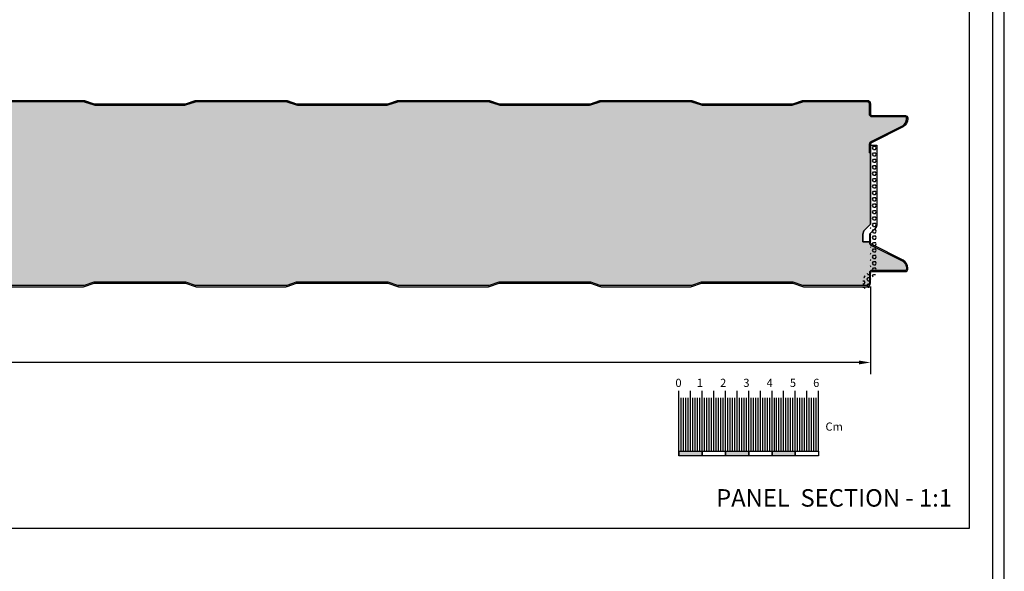
# Model space of a CAD drawing. Units: millimetres. Extents: x -323 to 4307, y 0 to 4294.
# Drawn here: x 829 to 1252, y 608 to 845 of the extents above; entities that cross this region are included whole.
import ezdxf

# ---------------------------------------------------------------- set-up
doc = ezdxf.new("R2010")
doc.units = ezdxf.units.MM
for name, color, linetype in [('Guarnizione', 8, 'Continuous'), ('Lamiera_Esterna', 20, 'Continuous'), ('Lamiera_Interna', 20, 'Continuous'), ('Poliuretano', 41, 'Continuous'), ('squadratura', 253, 'Continuous'), ('T50', 7, 'Continuous'), ('Testo cartiglio', 7, 'Continuous')]:
    doc.layers.add(name, color=color, linetype=linetype)
doc.styles.add('Arial', font='arial.ttf')
doc.styles.get("Standard").update_dxf_attribs({"font": 'arial.ttf'})
doc.dimstyles.new('QuotePannelli', dxfattribs={"dimtxt": 15, "dimasz": 15, "dimexe": 5, "dimexo": 2.5, "dimgap": 2.5, "dimtad": 0, "dimtoh": 1, "dimtxsty": 'Standard', "dimcen": 10, "dimadec": 0, "dimazin": 0, "dimtfac": 1, "dimtmove": 0, "dimatfit": 3, "dimfxl": 1, "dimarcsym": 0})

# ---------------------------------------------------------------- blocks, each defined once
blk = doc.blocks.new('*D8')
at = {"layer": 'Defpoints', "color": 0, "transparency": 16777216}
for p in [(44.99998037406203, 733.162215542789), (1194.999980200883, 733.1620540996319), (1194.999980200883, 698.1069914779864)]:
    blk.add_point(p, dxfattribs=at)
at = {"layer": 'T50', "color": 0, "lineweight": -2, "transparency": 16777216}
for p, q in [((44.99998037406203, 730.662215542789), (44.99998037406203, 693.1069914779864)), ((1194.999980200883, 730.6620540996319), (1194.999980200883, 693.1069914779864)), ((49.99998037406203, 698.1069914779864), (603.0559148031616, 698.1069914779864)), ((1189.999980200883, 698.1069914779864), (636.9440457717837, 698.1069914779864))]:
    blk.add_line(p, q, dxfattribs=at)
at = {"layer": 'T50', "color": 0, "transparency": 16777216}
for points in [[(49.99998037406203, 698.9403248113198), (49.99998037406203, 697.273658144653), (44.99998037406203, 698.1069914779864)], [(1189.999980200883, 698.9403248113198), (1189.999980200883, 697.273658144653), (1194.999980200883, 698.1069914779864)]]:
    blk.add_solid(points, dxfattribs=at)
at = {"layer": 'T50', "color": 0, "transparency": 16777216, "insert": (619.9999802874727, 698.1069914779864), "char_height": 10, "attachment_point": 5}
blk.add_mtext('1150', dxfattribs=at)

msp = doc.modelspace()

# ---------------------------------------------------------------- hatches: boundary and pattern name
at = {"layer": 'Guarnizione'}
h = msp.add_hatch(dxfattribs=at)
h.set_pattern_fill('HEX', color=256, scale=0.25)
h.set_pattern_definition([(0, (584.3144326085308, 230), (0, 1.37481532885), [0.79375, -1.5875]), (120, (584.3144326085308, 230), (-1.190625000296357, -0.6874076644249996), [0.7937499999999986, -1.587499999999997]), (59.99999999999999, (585.1081826085308, 230), (-1.190625000296357, 0.687407664425), [0.79375, -1.5875])])
edge = h.paths.add_edge_path()
edge.add_line((1194.999980373815, 791.4495612967987), (1197.771276319851, 791.4495612967987))
edge.add_line((1197.771276319851, 791.4495612967987), (1197.771276319851, 737.5641814405191))
edge.add_arc((1194.999980373825, 737.5641814405191), 2.771295946026157, -44.999999999999886, 0, ccw=False)
edge.add_line((1196.959582529935, 735.6045792844092), (1194.499980373817, 733.1449771282915))
edge.add_line((1194.499980373817, 733.1449771282915), (1194.499980373817, 729.8731668663733))
edge.add_line((1194.499980373817, 729.8731668663733), (1191.728684427791, 729.8731668663733))
edge.add_line((1191.728684427791, 729.8731668663733), (1191.728684427791, 733.1449771282915))
edge.add_arc((1194.499980373817, 733.1449771282913), 2.771295946026157, 134.9999999999933, 179.9999999999953, ccw=False)
edge.add_line((1192.540378217708, 735.1045792844014), (1194.999980373825, 737.5641814405191))
edge.add_line((1194.999980373825, 737.5641814405191), (1194.999980373815, 791.4495612967987))
at = {"layer": 'Poliuretano'}
h = msp.add_hatch(dxfattribs=at)
h.set_pattern_fill('HONEY', color=256, scale=2)
h.set_pattern_definition([(0, (-562.1686830605904, 230), (9.525, 5.49926129), [6.35, -12.7]), (120, (-562.1686830605904, 230), (-9.524999979188381, 5.499261326046781), [6.34999999999999, -12.69999999999998]), (59.99999999999999, (-562.1686830605904, 230), (2.081161820655097e-08, 10.99852261604678), [-12.7, 6.35])])
edge = h.paths.add_edge_path()
edge.add_arc((987.3044657366343, 810.1512013700577), 1.499999999998067, 270.000000000026, 288.4349488229481)
edge.add_line((987.7788073856595, 808.728176422984), (991.8939321210387, 810.0998846681102))
edge.add_arc((992.2101598870553, 809.1512013700601), 0.9999999999995569, 89.99999999999352, 108.4349488229158, ccw=False)
edge.add_line((992.2101598870554, 810.1512013700597), (1030.804465736635, 810.1512013700597))
edge.add_arc((1030.804465736635, 809.1512013700601), 0.9999999999995453, 71.56505117709042, 90.00000000001302, ccw=False)
edge.add_line((1031.120693502652, 810.0998846681102), (1035.235818238031, 808.728176422984))
edge.add_arc((1035.710159887056, 810.1512013700577), 1.499999999998059, 251.5650511770519, 269.9999999999739)
edge.add_line((1035.710159887055, 808.6512013700597), (1074.304465736635, 808.6512013700597))
edge.add_arc((1074.304465736634, 810.1512013700577), 1.499999999998067, 270.000000000026, 288.4349488229481)
edge.add_line((1074.77880738566, 808.728176422984), (1078.893932121039, 810.0998846681102))
edge.add_arc((1079.210159887055, 809.1512013700601), 0.999999999999521, 89.99999999998698, 108.43494882290969, ccw=False)
edge.add_line((1079.210159887055, 810.1512013700597), (1117.804465736635, 810.1512013700597))
edge.add_arc((1117.804465736635, 809.1512013700601), 0.9999999999995453, 71.56505117709042, 90.00000000001302, ccw=False)
edge.add_line((1118.120693502652, 810.0998846681102), (1122.235818238031, 808.728176422984))
edge.add_arc((1122.710159887056, 810.1512013700577), 1.499999999998059, 251.5650511770519, 269.9999999999739)
edge.add_line((1122.710159887055, 808.6512013700597), (1161.304465736635, 808.6512013700597))
edge.add_arc((1161.304465736635, 810.1512013700604), 1.500000000000796, 270.0000000000086, 288.4349488229316)
edge.add_line((1161.77880738566, 808.728176422984), (1165.893932121039, 810.0998846681102))
edge.add_arc((1166.210159887055, 809.1512013700601), 0.999999999999521, 89.99999999998698, 108.43494882290969, ccw=False)
edge.add_line((1166.210159887055, 810.1512013700597), (1193.50275144361, 810.1511987995149))
edge.add_arc((1193.50275113024, 809.1539502449742), 0.9972485545406964, 8.043324783102435e-06, 89.99998199572082, ccw=False)
edge.add_line((1194.499999684781, 809.1539503849705), (1194.500000315355, 804.6622046277629))
edge.add_arc((1195.499083073274, 804.6622047680148), 0.9990827579181413, 180.0000080432211, 270.000007703457)
edge.add_line((1195.499083207601, 803.6631220100968), (1210.001769387941, 803.6631240419414))
edge.add_arc((1210.001769454917, 803.1649583374308), 0.4981657045106021, -4.517073307397368e-05, 90.00000770320759, ccw=False)
edge.add_line((1210.499935159428, 803.1649579446879), (1210.500029487609, 802.7178312033797))
edge.add_arc((1207.000029487624, 802.7178339626843), 3.499999999986308, 301.3698306662644, 359.99995482956905, ccw=False)
edge.add_line((1208.821989903665, 799.7294463970758), (1195.46198915644, 792.9918211545399))
edge.add_arc((1196.25, 791.4292787037788), 1.749999999999953, 116.7624141730826, 180.0000000000149)
edge.add_line((1194.5, 791.4292787037783), (1194.5, 788.157448815677))
edge.add_line((1194.5, 788.157448815677), (1195, 788.157448815677))
edge.add_line((1195, 788.157448815677), (1194.999980373825, 757.5641814405191))
edge.add_line((1194.999980373825, 757.5641814405191), (1192.540378217707, 755.1045792844011))
edge.add_arc((1194.499980373817, 753.1449771282912), 2.771295946026173, 135, 179.999999999993)
edge.add_line((1191.728684427791, 753.1449771282915), (1191.728684427791, 749.8731668663733))
edge.add_line((1191.728684427791, 749.8731668663733), (1194.5, 749.8731668663748))
edge.add_arc((1196.25, 749.8731668663744), 1.75, 179.9999999999851, 243.2375858269174)
edge.add_line((1195.46198915644, 748.3106244156132), (1208.821989903665, 741.5729991730774))
edge.add_arc((1207.000029487624, 738.5846116074689), 3.499999999986282, 4.517043100804585e-05, 58.63016933373558, ccw=False)
edge.add_line((1210.500029487609, 738.5846143667735), (1210.499935159428, 738.1374876254653))
edge.add_arc((1210.001769454917, 738.1374872327224), 0.4981657045106387, -90.0000077032077, 4.517073307397368e-05, ccw=False)
edge.add_line((1210.001769387941, 737.6393215282118), (1195.499083207601, 737.6393235600564))
edge.add_arc((1195.499083073274, 736.6402408021384), 0.9990827579180267, 89.99999229654297, 179.9999919567789)
edge.add_line((1194.500000315355, 736.6402409423903), (1194.499999684781, 732.1484951851827))
edge.add_arc((1193.50275113024, 732.1484953251789), 0.997248554540657, 270.00001800427924, 359.9999919566752, ccw=False)
edge.add_line((1193.50275144361, 731.1512467706383), (1166.210159887055, 731.1512442000933))
edge.add_arc((1166.210159887055, 732.1512442000928), 0.9999999999995453, 251.5650511770904, 270.000000000013, ccw=False)
edge.add_line((1165.893932121039, 731.2025609020427), (1161.77880738566, 732.5742691471689))
edge.add_arc((1161.304465736635, 731.1512442000925), 1.500000000000791, 71.56505117706837, 89.99999999999132)
edge.add_line((1161.304465736635, 732.6512442000933), (1122.710159887055, 732.6512442000933))
edge.add_arc((1122.710159887056, 731.1512442000952), 1.499999999998067, 90.00000000002606, 108.4349488229481)
edge.add_line((1122.235818238031, 732.5742691471689), (1118.120693502652, 731.2025609020427))
edge.add_arc((1117.804465736635, 732.1512442000928), 0.999999999999521, 269.999999999987, 288.43494882290963, ccw=False)
edge.add_line((1117.804465736635, 731.1512442000933), (1079.210159887055, 731.1512442000933))
edge.add_arc((1079.210159887055, 732.1512442000928), 0.9999999999995453, 251.5650511770904, 270.000000000013, ccw=False)
edge.add_line((1078.893932121039, 731.2025609020427), (1074.77880738566, 732.5742691471689))
edge.add_arc((1074.304465736634, 731.1512442000952), 1.499999999998059, 71.5650511770519, 89.99999999997395)
edge.add_line((1074.304465736635, 732.6512442000933), (1035.710159887055, 732.6512442000933))
edge.add_arc((1035.710159887056, 731.1512442000952), 1.499999999998067, 90.00000000002606, 108.4349488229481)
edge.add_line((1035.235818238031, 732.5742691471689), (1031.120693502652, 731.2025609020427))
edge.add_arc((1030.804465736635, 732.1512442000928), 0.999999999999521, 269.999999999987, 288.43494882290963, ccw=False)
edge.add_line((1030.804465736635, 731.1512442000933), (992.2101598870554, 731.1512442000933))
edge.add_arc((992.2101598870553, 732.1512442000928), 0.9999999999995453, 251.5650511770842, 270.0000000000065, ccw=False)
edge.add_line((991.8939321210387, 731.2025609020427), (987.7788073856595, 732.5742691471689))
edge.add_arc((987.3044657366343, 731.1512442000952), 1.499999999998059, 71.5650511770519, 89.99999999997395)
edge.add_line((987.3044657366349, 732.6512442000933), (948.7101795132385, 732.6512442000933))
edge.add_arc((948.7101795132392, 731.1512442000952), 1.499999999998067, 90.00000000002606, 108.4349488229481)
edge.add_line((948.2358378642139, 732.5742691471689), (944.1207131288347, 731.2025609020427))
edge.add_arc((943.8044853628181, 732.1512442000928), 0.9999999999995569, 269.99999999999346, 288.43494882291577, ccw=False)
edge.add_line((943.804485362818, 731.1512442000933), (905.2101795132385, 731.1512442000933))
edge.add_arc((905.2101795132384, 732.1512442000928), 0.9999999999995453, 251.5650511770842, 270.0000000000065, ccw=False)
edge.add_line((904.8939517472218, 731.2025609020427), (900.7788270118426, 732.5742691471689))
edge.add_arc((900.3044853628173, 731.1512442000952), 1.499999999998059, 71.5650511770519, 89.99999999997395)
edge.add_line((900.304485362818, 732.6512442000933), (861.7101795132385, 732.6512442000933))
edge.add_arc((861.7101795132392, 731.1512442000952), 1.499999999998067, 90.00000000002606, 108.4349488229481)
edge.add_line((861.2358378642139, 732.5742691471689), (857.1207131288347, 731.2025609020427))
edge.add_arc((856.8044853628181, 732.1512442000928), 0.9999999999995569, 269.99999999999346, 288.43494882291577, ccw=False)
edge.add_line((856.804485362818, 731.1512442000933), (818.2101795132385, 731.1512442000933))
edge.add_arc((818.2101795132384, 732.1512442000928), 0.9999999999995453, 251.5650511770842, 270.0000000000065, ccw=False)
edge.add_line((817.8939517472218, 731.2025609020427), (813.7788270118426, 732.5742691471689))
edge.add_arc((813.3044853628173, 731.1512442000952), 1.499999999998059, 71.5650511770519, 89.99999999997395)
edge.add_line((813.304485362818, 732.6512442000933), (774.7101795132385, 732.6512442000933))
edge.add_arc((774.7101795132392, 731.1512442000952), 1.499999999998067, 90.00000000002606, 108.4349488229481)
edge.add_line((774.2358378642139, 732.5742691471689), (770.1207131288347, 731.2025609020427))
edge.add_arc((769.8044853628181, 732.1512442000928), 0.9999999999995569, 269.99999999999346, 288.43494882291577, ccw=False)
edge.add_line((769.804485362818, 731.1512442000933), (731.2101795132394, 731.1512442000933))
edge.add_arc((731.2101795132393, 732.1512442000928), 0.9999999999995453, 251.5650511770842, 270.0000000000065, ccw=False)
edge.add_line((730.8939517472227, 731.2025609020427), (726.7788270118435, 732.5742691471689))
edge.add_arc((726.3044853628178, 731.1512442000925), 1.500000000000791, 71.56505117706837, 89.99999999999132)
edge.add_line((726.304485362818, 732.6512442000933), (687.7101795132394, 732.6512442000933))
edge.add_arc((687.7101795132396, 731.1512442000925), 1.500000000000796, 90.00000000000867, 108.4349488229316)
edge.add_line((687.2358378642139, 732.5742691471689), (683.1207131288347, 731.2025609020427))
edge.add_arc((682.8044853628181, 732.1512442000928), 0.9999999999995569, 269.99999999999346, 288.43494882291577, ccw=False)
edge.add_line((682.804485362818, 731.1512442000933), (644.2101795132394, 731.1512442000933))
edge.add_arc((644.2101795132393, 732.1512442000928), 0.9999999999995453, 251.5650511770842, 270.0000000000065, ccw=False)
edge.add_line((643.8939517472227, 731.2025609020427), (639.7788270118435, 732.5742691471689))
edge.add_arc((639.3044853628178, 731.1512442000925), 1.500000000000791, 71.56505117706837, 89.99999999999132)
edge.add_line((639.304485362818, 732.6512442000933), (600.7101795132394, 732.6512442000933))
edge.add_arc((600.7101795132396, 731.1512442000925), 1.500000000000796, 90.00000000000867, 108.4349488229316)
edge.add_line((600.2358378642139, 732.5742691471689), (596.1207131288347, 731.2025609020427))
edge.add_arc((595.8044853628181, 732.1512442000928), 0.9999999999995569, 269.99999999999346, 288.43494882291577, ccw=False)
edge.add_line((595.804485362818, 731.1512442000933), (557.2101795132392, 731.1512442000933))
edge.add_arc((557.210179513239, 732.1512442000928), 0.9999999999995453, 251.5650511770842, 270.0000000000065, ccw=False)
edge.add_line((556.8939517472224, 731.2025609020427), (552.7788270118433, 732.5742691471689))
edge.add_arc((552.3044853628178, 731.1512442000939), 1.499999999999425, 71.56505117706014, 89.99999999998263)
edge.add_line((552.3044853628182, 732.6512442000933), (513.7101795132392, 732.6512442000933))
edge.add_arc((513.7101795132396, 731.1512442000939), 1.499999999999432, 90.00000000001737, 108.4349488229399)
edge.add_line((513.2358378642141, 732.5742691471689), (509.120713128835, 731.2025609020427))
edge.add_arc((508.8044853628184, 732.1512442000928), 0.999999999999539, 269.9999999999902, 288.43494882291276, ccw=False)
edge.add_line((508.8044853628182, 731.1512442000933), (470.2101795132392, 731.1512442000933))
edge.add_arc((470.210179513239, 732.1512442000928), 0.9999999999995453, 251.5650511770873, 270.0000000000098, ccw=False)
edge.add_line((469.8939517472224, 731.2025609020427), (465.7788270118438, 732.5742691471689))
edge.add_arc((465.304485362818, 731.1512442000925), 1.500000000000791, 71.56505117706837, 89.99999999999132)
edge.add_line((465.3044853628182, 732.6512442000933), (426.7101795132392, 732.6512442000933))
edge.add_arc((426.7101795132396, 731.1512442000939), 1.499999999999432, 90.00000000001737, 108.4349488229399)
edge.add_line((426.2358378642141, 732.5742691471689), (422.120713128835, 731.2025609020427))
edge.add_arc((421.8044853628184, 732.1512442000928), 0.999999999999539, 269.9999999999902, 288.43494882291276, ccw=False)
edge.add_line((421.8044853628182, 731.1512442000933), (383.2101795132392, 731.1512442000933))
edge.add_arc((383.210179513239, 732.1512442000928), 0.9999999999995453, 251.5650511770873, 270.0000000000098, ccw=False)
edge.add_line((382.8939517472224, 731.2025609020427), (378.7788270118438, 732.5742691471689))
edge.add_arc((378.304485362818, 731.1512442000925), 1.500000000000791, 71.56505117706837, 89.99999999999132)
edge.add_line((378.3044853628182, 732.6512442000933), (339.7101795132389, 732.6512442000933))
edge.add_arc((339.7101795132396, 731.1512442000952), 1.499999999998067, 90.00000000002606, 108.4349488229481)
edge.add_line((339.2358378642143, 732.5742691471689), (335.1207131288352, 731.2025609020427))
edge.add_arc((334.8044853628186, 732.1512442000928), 0.999999999999539, 269.9999999999902, 288.43494882291276, ccw=False)
edge.add_line((334.8044853628185, 731.1512442000933), (296.2101795132389, 731.1512442000933))
edge.add_arc((296.2101795132388, 732.1512442000928), 0.9999999999995453, 251.5650511770873, 270.0000000000098, ccw=False)
edge.add_line((295.8939517472222, 731.2025609020427), (291.778827011844, 732.5742691471689))
edge.add_arc((291.3044853628182, 731.1512442000925), 1.500000000000791, 71.56505117706837, 89.99999999999132)
edge.add_line((291.3044853628185, 732.6512442000933), (252.7101795132389, 732.6512442000933))
edge.add_arc((252.7101795132396, 731.1512442000952), 1.499999999998067, 90.00000000002714, 108.4349488229491)
edge.add_line((252.2358378642143, 732.5742691471689), (248.1207131288352, 731.2025609020427))
edge.add_arc((247.8044853628186, 732.1512442000928), 0.9999999999995479, 269.99999999999187, 288.4349488229143, ccw=False)
edge.add_line((247.8044853628185, 731.1512442000933), (209.2101795132389, 731.1512442000933))
edge.add_arc((209.2101795132388, 732.1512442000928), 0.9999999999995453, 251.5650511770857, 270.00000000000813, ccw=False)
edge.add_line((208.8939517472222, 731.2025609020427), (204.778827011844, 732.5742691471689))
edge.add_arc((204.3044853628182, 731.1512442000925), 1.5000000000008, 71.56505117706735, 89.99999999999024)
edge.add_line((204.3044853628185, 732.6512442000933), (165.7101795132389, 732.6512442000933))
edge.add_arc((165.7101795132396, 731.1512442000952), 1.499999999998067, 90.00000000002714, 108.4349488229491)
edge.add_line((165.2358378642143, 732.5742691471689), (161.1207131288352, 731.2025609020427))
edge.add_arc((160.8044853628186, 732.1512442000928), 0.9999999999995479, 269.99999999999187, 288.4349488229143, ccw=False)
edge.add_line((160.8044853628185, 731.1512442000933), (122.2101795132389, 731.1512442000933))
edge.add_arc((122.2101795132388, 732.1512442000928), 0.9999999999995453, 251.5650511770857, 270.00000000000813, ccw=False)
edge.add_line((121.8939517472222, 731.2025609020427), (117.778827011844, 732.5742691471689))
edge.add_arc((117.3044853628182, 731.1512442000925), 1.5000000000008, 71.56505117706735, 89.99999999999024)
edge.add_line((117.3044853628185, 732.6512442000933), (78.71017951323893, 732.6512442000933))
edge.add_arc((78.71017951323964, 731.1512442000952), 1.499999999998067, 90.00000000002714, 108.4349488229491)
edge.add_line((78.23583786421432, 732.5742691471689), (74.12071312883518, 731.2025609020427))
edge.add_arc((73.80448536281861, 732.1512442000928), 0.9999999999995479, 269.99999999999187, 288.4349488229143, ccw=False)
edge.add_line((73.80448536281847, 731.1512442000933), (46.01684398140492, 731.151244259376))
edge.add_arc((46.00000021240031, 731.6509604662829), 0.4999999999996966, 180.0000080433409, 271.93051900924524, ccw=False)
edge.add_line((45.50000021240066, 731.6509603960915), (45.49999978760297, 734.6769273044122))
edge.add_arc((45.9999301563792, 734.6852715463484), 0.4999999999982243, 91.9999999999904, 180.9562240814819, ccw=False)
edge.add_line((45.9824804080281, 735.1849669598562), (64.53489898174394, 735.8328316923833))
edge.add_arc((64.4999994850377, 736.8322225194026), 1.000000000000431, 272.000000000213, 360.0000504722798)
edge.add_line((65.49999948503773, 736.8322234003101), (65.49999910076804, 737.2684395771214))
edge.add_arc((60.99999910076912, 737.2684356130305), 4.500000000000659, 5.047237248671968e-05, 55.72052237268679)
edge.add_line((63.53453463380083, 740.9867860042398), (48.94940153985999, 748.9321467816767))
edge.add_arc((49.57129594603539, 750.0737453746905), 1.300000000001269, 180.0000000001052, 241.4203290003174, ccw=False)
edge.add_line((48.27129594603412, 750.0737453746881), (48.27129594603411, 752.8880267903915))
edge.add_line((48.27129594603411, 752.8880267903915), (47.77129594602638, 752.8880267903901))
edge.add_line((47.77129594602638, 752.8880267903901), (47.77129594603412, 788.4144187797608))
edge.add_line((47.77129594603412, 788.4144187797608), (48.27129594603412, 788.4144187797608))
edge.add_line((48.27129594603412, 788.4144187797608), (48.27129594603412, 791.2287001954644))
edge.add_arc((49.57129594603539, 791.228700195462), 1.300000000001276, 118.5796709996826, 179.9999999998948, ccw=False)
edge.add_line((48.94940153985999, 792.3702987884758), (63.53453463380083, 800.3156595659127))
edge.add_arc((60.99999910076912, 804.034009957122), 4.500000000000694, 304.2794776273132, 359.9999495276275)
edge.add_line((65.49999910076804, 804.0340059930311), (65.49999948503773, 804.4702221698424))
edge.add_arc((64.4999994850377, 804.4702230507498), 1.000000000000416, 359.9999495277202, 447.999999999787)
edge.add_line((64.53489898174394, 805.4696138777692), (45.9824804080281, 806.1174786102963))
edge.add_arc((45.9999301563792, 806.6171740238041), 0.4999999999982139, 179.0437759185181, 268.0000000000096, ccw=False)
edge.add_line((45.49999978760297, 806.6255182657403), (45.50000021240066, 809.651485174061))
edge.add_arc((46.00000021240031, 809.6514851038696), 0.4999999999996497, 88.06948099075481, 179.9999919566591, ccw=False)
edge.add_line((46.01684398140492, 810.1512013107765), (73.80448536281847, 810.1512013700597))
edge.add_arc((73.80448536281861, 809.1512013700601), 0.9999999999995453, 71.56505117708582, 90.00000000000807, ccw=False)
edge.add_line((74.12071312883518, 810.0998846681102), (78.23583786421432, 808.728176422984))
edge.add_arc((78.71017951323964, 810.1512013700577), 1.499999999998068, 251.5650511770509, 269.9999999999729)
edge.add_line((78.71017951323893, 808.6512013700597), (117.3044853628185, 808.6512013700597))
edge.add_arc((117.3044853628182, 810.1512013700604), 1.500000000000796, 270.0000000000098, 288.4349488229327)
edge.add_line((117.778827011844, 808.728176422984), (121.8939517472222, 810.0998846681102))
edge.add_arc((122.2101795132388, 809.1512013700601), 0.9999999999995479, 89.99999999999193, 108.4349488229143, ccw=False)
edge.add_line((122.2101795132389, 810.1512013700597), (160.8044853628185, 810.1512013700597))
edge.add_arc((160.8044853628186, 809.1512013700601), 0.9999999999995453, 71.56505117708582, 90.00000000000807, ccw=False)
edge.add_line((161.1207131288352, 810.0998846681102), (165.2358378642143, 808.728176422984))
edge.add_arc((165.7101795132396, 810.1512013700577), 1.499999999998068, 251.5650511770509, 269.9999999999729)
edge.add_line((165.7101795132389, 808.6512013700597), (204.3044853628185, 808.6512013700597))
edge.add_arc((204.3044853628182, 810.1512013700604), 1.500000000000796, 270.0000000000098, 288.4349488229327)
edge.add_line((204.778827011844, 808.728176422984), (208.8939517472222, 810.0998846681102))
edge.add_arc((209.2101795132388, 809.1512013700601), 0.9999999999995479, 89.99999999999193, 108.4349488229143, ccw=False)
edge.add_line((209.2101795132389, 810.1512013700597), (247.8044853628185, 810.1512013700597))
edge.add_arc((247.8044853628186, 809.1512013700601), 0.9999999999995453, 71.56505117708582, 90.00000000000807, ccw=False)
edge.add_line((248.1207131288352, 810.0998846681102), (252.2358378642143, 808.728176422984))
edge.add_arc((252.7101795132396, 810.1512013700577), 1.499999999998068, 251.5650511770509, 269.9999999999729)
edge.add_line((252.7101795132389, 808.6512013700597), (291.3044853628185, 808.6512013700597))
edge.add_arc((291.3044853628182, 810.1512013700604), 1.500000000000796, 270.0000000000086, 288.4349488229316)
edge.add_line((291.778827011844, 808.728176422984), (295.8939517472222, 810.0998846681102))
edge.add_arc((296.2101795132388, 809.1512013700601), 0.999999999999539, 89.99999999999022, 108.4349488229127, ccw=False)
edge.add_line((296.2101795132389, 810.1512013700597), (334.8044853628185, 810.1512013700597))
edge.add_arc((334.8044853628186, 809.1512013700601), 0.9999999999995453, 71.56505117708718, 90.00000000000978, ccw=False)
edge.add_line((335.1207131288352, 810.0998846681102), (339.2358378642143, 808.728176422984))
edge.add_arc((339.7101795132396, 810.1512013700577), 1.499999999998059, 251.5650511770519, 269.9999999999739)
edge.add_line((339.7101795132389, 808.6512013700597), (378.3044853628182, 808.6512013700597))
edge.add_arc((378.304485362818, 810.1512013700604), 1.500000000000796, 270.0000000000086, 288.4349488229316)
edge.add_line((378.7788270118438, 808.728176422984), (382.8939517472224, 810.0998846681102))
edge.add_arc((383.210179513239, 809.1512013700601), 0.999999999999539, 89.99999999999022, 108.4349488229127, ccw=False)
edge.add_line((383.2101795132392, 810.1512013700597), (421.8044853628182, 810.1512013700597))
edge.add_arc((421.8044853628184, 809.1512013700601), 0.9999999999995453, 71.56505117708718, 90.00000000000978, ccw=False)
edge.add_line((422.120713128835, 810.0998846681102), (426.2358378642141, 808.728176422984))
edge.add_arc((426.7101795132396, 810.1512013700591), 1.499999999999425, 251.5650511770601, 269.9999999999827)
edge.add_line((426.7101795132392, 808.6512013700597), (465.3044853628182, 808.6512013700597))
edge.add_arc((465.304485362818, 810.1512013700604), 1.500000000000796, 270.0000000000086, 288.4349488229316)
edge.add_line((465.7788270118438, 808.728176422984), (469.8939517472224, 810.0998846681102))
edge.add_arc((470.210179513239, 809.1512013700601), 0.999999999999539, 89.99999999999022, 108.4349488229127, ccw=False)
edge.add_line((470.2101795132392, 810.1512013700597), (508.8044853628182, 810.1512013700597))
edge.add_arc((508.8044853628184, 809.1512013700601), 0.9999999999995453, 71.56505117708718, 90.00000000000978, ccw=False)
edge.add_line((509.120713128835, 810.0998846681102), (513.2358378642141, 808.728176422984))
edge.add_arc((513.7101795132396, 810.1512013700591), 1.499999999999425, 251.5650511770601, 269.9999999999827)
edge.add_line((513.7101795132392, 808.6512013700597), (552.3044853628182, 808.6512013700597))
edge.add_arc((552.3044853628178, 810.1512013700591), 1.499999999999432, 270.0000000000173, 288.4349488229399)
edge.add_line((552.7788270118433, 808.728176422984), (556.8939517472224, 810.0998846681102))
edge.add_arc((557.210179513239, 809.1512013700601), 0.9999999999995569, 89.99999999999352, 108.4349488229158, ccw=False)
edge.add_line((557.2101795132392, 810.1512013700597), (595.804485362818, 810.1512013700597))
edge.add_arc((595.8044853628181, 809.1512013700601), 0.9999999999995453, 71.56505117708417, 90.00000000000648, ccw=False)
edge.add_line((596.1207131288347, 810.0998846681102), (600.2358378642139, 808.728176422984))
edge.add_arc((600.7101795132396, 810.1512013700604), 1.500000000000791, 251.5650511770684, 269.9999999999914)
edge.add_line((600.7101795132394, 808.6512013700597), (639.304485362818, 808.6512013700597))
edge.add_arc((639.3044853628178, 810.1512013700604), 1.500000000000796, 270.0000000000086, 288.4349488229316)
edge.add_line((639.7788270118435, 808.728176422984), (643.8939517472227, 810.0998846681102))
edge.add_arc((644.2101795132393, 809.1512013700601), 0.9999999999995569, 89.99999999999352, 108.4349488229158, ccw=False)
edge.add_line((644.2101795132394, 810.1512013700597), (682.804485362818, 810.1512013700597))
edge.add_arc((682.8044853628181, 809.1512013700601), 0.9999999999995453, 71.56505117708417, 90.00000000000648, ccw=False)
edge.add_line((683.1207131288347, 810.0998846681102), (687.2358378642139, 808.728176422984))
edge.add_arc((687.7101795132396, 810.1512013700604), 1.500000000000791, 251.5650511770684, 269.9999999999914)
edge.add_line((687.7101795132394, 808.6512013700597), (726.304485362818, 808.6512013700597))
edge.add_arc((726.3044853628178, 810.1512013700604), 1.500000000000796, 270.0000000000086, 288.4349488229316)
edge.add_line((726.7788270118435, 808.728176422984), (730.8939517472227, 810.0998846681102))
edge.add_arc((731.2101795132393, 809.1512013700601), 0.9999999999995569, 89.99999999999352, 108.4349488229158, ccw=False)
edge.add_line((731.2101795132394, 810.1512013700597), (769.804485362818, 810.1512013700597))
edge.add_arc((769.8044853628181, 809.1512013700601), 0.9999999999995453, 71.56505117708417, 90.00000000000648, ccw=False)
edge.add_line((770.1207131288347, 810.0998846681102), (774.2358378642139, 808.728176422984))
edge.add_arc((774.7101795132392, 810.1512013700577), 1.499999999998059, 251.5650511770519, 269.9999999999739)
edge.add_line((774.7101795132385, 808.6512013700597), (813.304485362818, 808.6512013700597))
edge.add_arc((813.3044853628173, 810.1512013700577), 1.499999999998067, 270.000000000026, 288.4349488229481)
edge.add_line((813.7788270118426, 808.728176422984), (817.8939517472218, 810.0998846681102))
edge.add_arc((818.2101795132384, 809.1512013700601), 0.9999999999995569, 89.99999999999352, 108.4349488229158, ccw=False)
edge.add_line((818.2101795132385, 810.1512013700597), (856.804485362818, 810.1512013700597))
edge.add_arc((856.8044853628181, 809.1512013700601), 0.9999999999995453, 71.56505117708417, 90.00000000000648, ccw=False)
edge.add_line((857.1207131288347, 810.0998846681102), (861.2358378642139, 808.728176422984))
edge.add_arc((861.7101795132392, 810.1512013700577), 1.499999999998059, 251.5650511770519, 269.9999999999739)
edge.add_line((861.7101795132385, 808.6512013700597), (900.304485362818, 808.6512013700597))
edge.add_arc((900.3044853628173, 810.1512013700577), 1.499999999998067, 270.000000000026, 288.4349488229481)
edge.add_line((900.7788270118426, 808.728176422984), (904.8939517472218, 810.0998846681102))
edge.add_arc((905.2101795132384, 809.1512013700601), 0.9999999999995569, 89.99999999999352, 108.4349488229158, ccw=False)
edge.add_line((905.2101795132385, 810.1512013700597), (943.804485362818, 810.1512013700597))
edge.add_arc((943.8044853628181, 809.1512013700601), 0.9999999999995453, 71.56505117708417, 90.00000000000648, ccw=False)
edge.add_line((944.1207131288347, 810.0998846681102), (948.2358378642139, 808.728176422984))
edge.add_arc((948.7101795132392, 810.1512013700577), 1.499999999998059, 251.5650511770519, 269.9999999999739)
edge.add_line((948.7101795132385, 808.6512013700597), (987.3044657366349, 808.6512013700597))
at = {"layer": 'squadratura', "linetype": 'Continuous'}
h = msp.add_hatch(color=256, dxfattribs=at)
h.paths.add_polyline_path([(1122.673659793229, 657.976553315337), (1122.673659793229, 659.976553315337), (1112.673659793229, 659.976553315337), (1112.673659793229, 657.976553315337)])
h.paths.add_polyline_path([(1142.673659793229, 657.976553315337), (1142.673659793229, 659.976553315337), (1132.673659793229, 659.976553315337), (1132.673659793229, 657.976553315337)])
h.paths.add_polyline_path([(1162.673659793229, 657.976553315337), (1162.673659793229, 659.976553315337), (1152.673659793229, 659.976553315337), (1152.673659793229, 657.976553315337)])

# ---------------------------------------------------------------- linework, layer by layer
at = {"layer": 'Guarnizione'}
msp.add_lwpolyline([(1194.999980373815, 791.4495612967987), (1197.771276319851, 791.4495612967987), (1197.771276319851, 757.5641814405191, -0.1989123673796582), (1196.959582529935, 755.6045792844092), (1194.499980373817, 753.1449771282915), (1194.499980373817, 749.8731668663733), (1191.728684427791, 749.8731668663733), (1191.728684427791, 753.1449771282915, -0.1989123673796573), (1192.540378217708, 755.1045792844014), (1194.999980373825, 757.5641814405191)], format="xyb", close=True, dxfattribs=at)
at = {"layer": 'Lamiera_Esterna'}
msp.add_lwpolyline([(818.2101598870559, 810.6512013700576), (856.8044657366354, 810.6512013700576, -0.08061157167053651), (857.27880738566, 810.5742263171333), (861.3939321210391, 809.202518072007, 0.0806115716705353), (861.7101598870559, 809.1512013700576), (900.3044657366354, 809.1512013700576, 0.0806115716705353), (900.6206935026521, 809.202518072007), (904.7358182380312, 810.5742263171333, -0.08061157167053651), (905.2101598870559, 810.6512013700576), (943.8044657366354, 810.6512013700576, -0.08061157167053651), (944.27880738566, 810.5742263171333), (948.3939321210391, 809.202518072007, 0.0806115716705353), (948.7101598870559, 809.1512013700576), (987.3044461104519, 809.1512013700576, 0.0806115716705353), (987.6206738764686, 809.202518072007), (991.7357986118477, 810.5742263171333, -0.08061157167053651), (992.2101402608723, 810.6512013700576), (1030.804446110452, 810.6512013700576, -0.08061157167053651), (1031.278787759476, 810.5742263171333), (1035.393912494856, 809.202518072007, 0.0806115716705353), (1035.710140260872, 809.1512013700576), (1074.304446110452, 809.1512013700576, 0.0806115716705353), (1074.620673876469, 809.202518072007), (1078.735798611848, 810.5742263171333, -0.08061157167053651), (1079.210140260872, 810.6512013700576), (1117.804446110452, 810.6512013700576, -0.08061157167053651), (1118.278787759477, 810.5742263171333), (1122.393912494856, 809.202518072007, 0.0806115716705353), (1122.710140260872, 809.1512013700576), (1161.304446110452, 809.1512013700576, 0.0806115716705353), (1161.620673876469, 809.202518072007), (1165.735798611847, 810.5742263171333, -0.08061157167053651), (1166.210140260872, 810.6512013700576), (1193.502731817432, 810.651198799513, -0.4142134599534588), (1194.999980058594, 809.1539504551607), (1194.999980689041, 804.663123971745, 0.4142135212560644), (1195.499980689041, 804.1631240419434), (1210.001749830219, 804.1631240419398, -0.4142137932818784), (1210.999915533241, 803.1649575519829), (1211.000009861426, 802.7178308092031, -0.2615530049613826), (1209.08225033692, 799.3025338876965), (1195.68834366711, 792.5662815884019, 0.283445718464954), (1194.999980373817, 791.4495612967984), (1194.999980373817, 788.1574488156754), (1194.499980373817, 788.1574488156754), (1194.499980373817, 791.4292787037767, -0.2831486164313189), (1195.461969530257, 792.9918211545381), (1208.821970277482, 799.7294463970742, 0.2615530049613826), (1210.500009861426, 802.7178312033781), (1210.499915533245, 803.1649579446863, 0.4142138326620877), (1210.001749761758, 803.6631240419398), (1195.499063581418, 803.6631220100952, -0.4142135606362661), (1194.499980689172, 804.6622046277613), (1194.499980058598, 809.1539503849689, 0.4142134292190451), (1193.502731817427, 810.1511987995133), (1166.210140260872, 810.1512013700576, 0.0806115716705353), (1165.893912494856, 810.0998846681082), (1161.778787759477, 808.728176422982, -0.08061157167053651), (1161.304446110452, 808.6512013700576), (1122.710140260872, 808.6512013700576, -0.08061157167053651), (1122.235798611847, 808.728176422982), (1118.120673876469, 810.0998846681082, 0.0806115716705353), (1117.804446110452, 810.1512013700576), (1079.210140260872, 810.1512013700576, 0.0806115716705353), (1078.893912494856, 810.0998846681082), (1074.778787759476, 808.728176422982, -0.08061157167053651), (1074.304446110452, 808.6512013700576), (1035.710140260872, 808.6512013700576, -0.08061157167053651), (1035.235798611848, 808.728176422982), (1031.120673876469, 810.0998846681082, 0.0806115716705353), (1030.804446110452, 810.1512013700576), (992.2101402608723, 810.1512013700576, 0.0806115716705353), (991.8939124948556, 810.0998846681082), (987.7787877594765, 808.728176422982, -0.08061157167053651), (987.3044461104519, 808.6512013700576), (948.7101598870559, 808.6512013700576, -0.08061157167053651), (948.2358182380303, 808.728176422982), (944.1206935026521, 810.0998846681082, 0.0806115716705353), (943.8044657366354, 810.1512013700576), (905.2101598870559, 810.1512013700576, 0.0806115716705353), (904.8939321210391, 810.0998846681082), (900.77880738566, 808.728176422982, -0.08061157167053651), (900.3044657366354, 808.6512013700576), (861.7101598870559, 808.6512013700576, -0.08061157167053651), (861.2358182380312, 808.728176422982), (857.1206935026521, 810.0998846681082, 0.0806115716705353), (856.8044657366354, 810.1512013700576), (818.2101598870559, 810.1512013700576, 0.0806115716705353)], format="xyb", dxfattribs=at)
at = {"layer": 'Lamiera_Interna'}
msp.add_lwpolyline([(818.2101598870559, 730.6512442000922), (856.8044657366354, 730.6512442000922, 0.08061157167053651), (857.27880738566, 730.7282192530165), (861.3939321210391, 732.0999274981427, -0.0806115716705353), (861.7101598870559, 732.1512442000922), (900.3044657366354, 732.1512442000922, -0.0806115716705353), (900.6206935026521, 732.0999274981427), (904.7358182380312, 730.7282192530165, 0.08061157167053651), (905.2101598870559, 730.6512442000922), (943.8044657366354, 730.6512442000922, 0.08061157167053651), (944.27880738566, 730.7282192530165), (948.3939321210391, 732.0999274981427, -0.0806115716705353), (948.7101598870559, 732.1512442000922), (987.3044461104519, 732.1512442000922, -0.0806115716705353), (987.6206738764686, 732.0999274981427), (991.7357986118477, 730.7282192530165, 0.08061157167053651), (992.2101402608723, 730.6512442000922), (1030.804446110452, 730.6512442000922, 0.08061157167053651), (1031.278787759476, 730.7282192530165), (1035.393912494856, 732.0999274981427, -0.0806115716705353), (1035.710140260872, 732.1512442000922), (1074.304446110452, 732.1512442000922, -0.0806115716705353), (1074.620673876469, 732.0999274981427), (1078.735798611848, 730.7282192530165, 0.08061157167053651), (1079.210140260872, 730.6512442000922), (1117.804446110452, 730.6512442000922, 0.08061157167053651), (1118.278787759477, 730.7282192530165), (1122.393912494856, 732.0999274981427, -0.0806115716705353), (1122.710140260872, 732.1512442000922), (1161.304446110452, 732.1512442000922, -0.0806115716705353), (1161.620673876469, 732.0999274981427), (1165.735798611847, 730.7282192530165, 0.08061157167053651), (1166.210140260872, 730.6512442000922), (1193.502731817432, 730.6512467706369, 0.4142134599534588), (1194.999980058594, 732.1484951149893), (1194.999980689041, 736.639321598405, -0.4142135212560644), (1195.499980689041, 737.1393215282066), (1210.001749830219, 737.1393215282102, 0.4142137932818784), (1210.999915533241, 738.1374880181671), (1211.000009861426, 738.5846147609469, 0.2615530049613826), (1209.08225033692, 741.9999116824534), (1195.68834366711, 748.7361639817483, -0.283445718464954), (1194.999980373817, 749.8528842733516), (1194.999980373817, 753.1449967544746), (1194.499980373817, 753.1449967544746), (1194.499980373817, 749.8731668663733, 0.2831486164313189), (1195.461969530257, 748.3106244156116), (1208.821970277482, 741.5729991730758, -0.2615530049613826), (1210.500009861426, 738.5846143667719), (1210.499915533245, 738.1374876254637, -0.4142138326620877), (1210.001749761758, 737.6393215282102), (1195.499063581418, 737.6393235600548, 0.4142135606362661), (1194.499980689172, 736.6402409423887), (1194.499980058598, 732.1484951851811, -0.4142134292190451), (1193.502731817427, 731.1512467706369), (1166.210140260872, 731.1512442000922, -0.0806115716705353), (1165.893912494856, 731.2025609020416), (1161.778787759477, 732.5742691471678, 0.08061157167053651), (1161.304446110452, 732.6512442000922), (1122.710140260872, 732.6512442000922, 0.08061157167053651), (1122.235798611847, 732.5742691471678), (1118.120673876469, 731.2025609020416, -0.0806115716705353), (1117.804446110452, 731.1512442000922), (1079.210140260872, 731.1512442000922, -0.0806115716705353), (1078.893912494856, 731.2025609020416), (1074.778787759476, 732.5742691471678, 0.08061157167053651), (1074.304446110452, 732.6512442000922), (1035.710140260872, 732.6512442000922, 0.08061157167053651), (1035.235798611848, 732.5742691471678), (1031.120673876469, 731.2025609020416, -0.0806115716705353), (1030.804446110452, 731.1512442000922), (992.2101402608723, 731.1512442000922, -0.0806115716705353), (991.8939124948556, 731.2025609020416), (987.7787877594765, 732.5742691471678, 0.08061157167053651), (987.3044461104519, 732.6512442000922), (948.7101598870559, 732.6512442000922, 0.08061157167053651), (948.2358182380303, 732.5742691471678), (944.1206935026521, 731.2025609020416, -0.0806115716705353), (943.8044657366354, 731.1512442000922), (905.2101598870559, 731.1512442000922, -0.0806115716705353), (904.8939321210391, 731.2025609020416), (900.77880738566, 732.5742691471678, 0.08061157167053651), (900.3044657366354, 732.6512442000922), (861.7101598870559, 732.6512442000922, 0.08061157167053651), (861.2358182380312, 732.5742691471678), (857.1206935026521, 731.2025609020416, -0.0806115716705353), (856.8044657366354, 731.1512442000922), (818.2101598870559, 731.1512442000922, -0.0806115716705353)], format="xyb", dxfattribs=at)
at = {"layer": 'Poliuretano'}
msp.add_lwpolyline([(818.2101795132385, 810.1512013700597), (856.804485362818, 810.1512013700597, -0.0806115716705353), (857.1207131288347, 810.0998846681102), (861.2358378642139, 808.728176422984, 0.08061157167053651), (861.7101795132385, 808.6512013700597), (900.304485362818, 808.6512013700597, 0.08061157167053651), (900.7788270118426, 808.728176422984), (904.8939517472218, 810.0998846681102, -0.0806115716705353), (905.2101795132385, 810.1512013700597), (943.804485362818, 810.1512013700597, -0.0806115716705353), (944.1207131288347, 810.0998846681102), (948.2358378642139, 808.728176422984, 0.08061157167053651), (948.7101795132385, 808.6512013700597), (987.3044657366349, 808.6512013700597, 0.08061157167053651), (987.7788073856595, 808.728176422984), (991.8939321210387, 810.0998846681102, -0.0806115716705353), (992.2101598870554, 810.1512013700597), (1030.804465736635, 810.1512013700597, -0.0806115716705353), (1031.120693502652, 810.0998846681102), (1035.235818238031, 808.728176422984, 0.08061157167053651), (1035.710159887055, 808.6512013700597), (1074.304465736635, 808.6512013700597, 0.08061157167053651), (1074.77880738566, 808.728176422984), (1078.893932121039, 810.0998846681102, -0.0806115716705353), (1079.210159887055, 810.1512013700597), (1117.804465736635, 810.1512013700597, -0.0806115716705353), (1118.120693502652, 810.0998846681102), (1122.235818238031, 808.728176422984, 0.08061157167053651), (1122.710159887055, 808.6512013700597), (1161.304465736635, 808.6512013700597, 0.08061157167053651), (1161.77880738566, 808.728176422984), (1165.893932121039, 810.0998846681102, -0.0806115716705353), (1166.210159887055, 810.1512013700597), (1193.50275144361, 810.1511987995149, -0.4142134292190133), (1194.499999684781, 809.1539503849705), (1194.500000315355, 804.6622046277629, 0.4142135606362661), (1195.499083207601, 803.6631220100968), (1210.001769387941, 803.6631240419414, -0.4142138326620877), (1210.499935159428, 803.1649579446879), (1210.500029487609, 802.7178312033797, -0.2615530049613826), (1208.821989903665, 799.7294463970758), (1195.46198915644, 792.9918211545399, 0.2831486164313189), (1194.5, 791.4292787037783), (1194.5, 788.157448815677), (1195, 788.157448815677), (1194.999980373825, 757.5641814405191), (1192.540378217707, 755.1045792844011, 0.198912367379626), (1191.728684427791, 753.1449771282915), (1191.728684427791, 749.8731668663733), (1194.5, 749.8731668663748, 0.2831486164313189), (1195.46198915644, 748.3106244156132), (1208.821989903665, 741.5729991730774, -0.2615530049613826), (1210.500029487609, 738.5846143667735), (1210.499935159428, 738.1374876254653, -0.4142138326620877), (1210.001769387941, 737.6393215282118), (1195.499083207601, 737.6393235600564, 0.4142135606362661), (1194.500000315355, 736.6402409423903), (1194.499999684781, 732.1484951851827, -0.4142134292190451), (1193.50275144361, 731.1512467706383), (1166.210159887055, 731.1512442000933, -0.0806115716705353), (1165.893932121039, 731.2025609020427), (1161.77880738566, 732.5742691471689, 0.08061157167053651), (1161.304465736635, 732.6512442000933), (1122.710159887055, 732.6512442000933, 0.08061157167053651), (1122.235818238031, 732.5742691471689), (1118.120693502652, 731.2025609020427, -0.0806115716705353), (1117.804465736635, 731.1512442000933), (1079.210159887055, 731.1512442000933, -0.0806115716705353), (1078.893932121039, 731.2025609020427), (1074.77880738566, 732.5742691471689, 0.08061157167053651), (1074.304465736635, 732.6512442000933), (1035.710159887055, 732.6512442000933, 0.08061157167053651), (1035.235818238031, 732.5742691471689), (1031.120693502652, 731.2025609020427, -0.0806115716705353), (1030.804465736635, 731.1512442000933), (992.2101598870554, 731.1512442000933, -0.0806115716705353), (991.8939321210387, 731.2025609020427), (987.7788073856595, 732.5742691471689, 0.08061157167053651), (987.3044657366349, 732.6512442000933), (948.7101795132385, 732.6512442000933, 0.08061157167053651), (948.2358378642139, 732.5742691471689), (944.1207131288347, 731.2025609020427, -0.0806115716705353), (943.804485362818, 731.1512442000933), (905.2101795132385, 731.1512442000933, -0.0806115716705353), (904.8939517472218, 731.2025609020427), (900.7788270118426, 732.5742691471689, 0.08061157167053651), (900.304485362818, 732.6512442000933), (861.7101795132385, 732.6512442000933, 0.08061157167053651), (861.2358378642139, 732.5742691471689), (857.1207131288347, 731.2025609020427, -0.0806115716705353), (856.804485362818, 731.1512442000933), (818.2101795132385, 731.1512442000933, -0.0806115716705353)], format="xyb", dxfattribs=at)
at = {"layer": 'squadratura', "linetype": 'Continuous'}
for p, q in [((1112.673659793229, 659.976553315337), (1112.673659793229, 685.976553315337)), ((1117.673659793229, 659.976553315337), (1117.673659793229, 685.976553315337)), ((1122.673659793229, 659.976553315337), (1122.673659793229, 685.976553315337)), ((1127.673659793229, 659.976553315337), (1127.673659793229, 685.976553315337)), ((1132.673659793229, 659.976553315337), (1132.673659793229, 685.976553315337)), ((1137.673659793229, 659.976553315337), (1137.673659793229, 685.976553315337)), ((1142.673659793229, 659.976553315337), (1142.673659793229, 685.976553315337)), ((1147.673659793229, 659.976553315337), (1147.673659793229, 685.976553315337)), ((1152.673659793229, 659.976553315337), (1152.673659793229, 685.976553315337)), ((1157.673659793229, 659.976553315337), (1157.673659793229, 685.976553315337)), ((1162.673659793229, 659.976553315337), (1162.673659793229, 685.976553315337)), ((1167.673659793229, 659.976553315337), (1167.673659793229, 685.976553315337)), ((1172.673659793229, 659.976553315337), (1172.673659793229, 685.976553315337)), ((1113.673659793229, 659.976553315337), (1113.673659793229, 682.976553315337)), ((1114.673659793229, 659.976553315337), (1114.673659793229, 682.976553315337)), ((1115.673659793229, 659.976553315337), (1115.673659793229, 682.976553315337)), ((1116.673659793229, 659.976553315337), (1116.673659793229, 682.976553315337)), ((1118.673659793229, 659.976553315337), (1118.673659793229, 682.976553315337)), ((1119.673659793229, 659.976553315337), (1119.673659793229, 682.976553315337)), ((1120.673659793229, 659.976553315337), (1120.673659793229, 682.976553315337)), ((1121.673659793229, 659.976553315337), (1121.673659793229, 682.976553315337)), ((1123.673659793229, 659.976553315337), (1123.673659793229, 682.976553315337)), ((1124.673659793229, 659.976553315337), (1124.673659793229, 682.976553315337)), ((1125.673659793229, 659.976553315337), (1125.673659793229, 682.976553315337)), ((1126.673659793229, 659.976553315337), (1126.673659793229, 682.976553315337)), ((1128.673659793229, 659.976553315337), (1128.673659793229, 682.976553315337)), ((1129.673659793229, 659.976553315337), (1129.673659793229, 682.976553315337)), ((1130.673659793229, 659.976553315337), (1130.673659793229, 682.976553315337)), ((1131.673659793229, 659.976553315337), (1131.673659793229, 682.976553315337)), ((1133.673659793229, 659.976553315337), (1133.673659793229, 682.976553315337)), ((1134.673659793229, 659.976553315337), (1134.673659793229, 682.976553315337)), ((1135.673659793229, 659.976553315337), (1135.673659793229, 682.976553315337)), ((1136.673659793229, 659.976553315337), (1136.673659793229, 682.976553315337)), ((1138.673659793229, 659.976553315337), (1138.673659793229, 682.976553315337)), ((1139.673659793229, 659.976553315337), (1139.673659793229, 682.976553315337)), ((1140.673659793229, 659.976553315337), (1140.673659793229, 682.976553315337)), ((1141.673659793229, 659.976553315337), (1141.673659793229, 682.976553315337)), ((1143.673659793229, 659.976553315337), (1143.673659793229, 682.976553315337)), ((1144.673659793229, 659.976553315337), (1144.673659793229, 682.976553315337)), ((1145.673659793229, 659.976553315337), (1145.673659793229, 682.976553315337)), ((1146.673659793229, 659.976553315337), (1146.673659793229, 682.976553315337)), ((1148.673659793229, 659.976553315337), (1148.673659793229, 682.976553315337)), ((1149.673659793229, 659.976553315337), (1149.673659793229, 682.976553315337)), ((1150.673659793229, 659.976553315337), (1150.673659793229, 682.976553315337)), ((1151.673659793229, 659.976553315337), (1151.673659793229, 682.976553315337)), ((1153.673659793229, 659.976553315337), (1153.673659793229, 682.976553315337)), ((1154.673659793229, 659.976553315337), (1154.673659793229, 682.976553315337)), ((1155.673659793229, 659.976553315337), (1155.673659793229, 682.976553315337)), ((1156.673659793229, 659.976553315337), (1156.673659793229, 682.976553315337)), ((1158.673659793229, 659.976553315337), (1158.673659793229, 682.976553315337)), ((1159.673659793229, 659.976553315337), (1159.673659793229, 682.976553315337)), ((1160.673659793229, 659.976553315337), (1160.673659793229, 682.976553315337)), ((1161.673659793229, 659.976553315337), (1161.673659793229, 682.976553315337)), ((1163.673659793229, 659.976553315337), (1163.673659793229, 682.976553315337)), ((1164.673659793229, 659.976553315337), (1164.673659793229, 682.976553315337)), ((1165.673659793229, 659.976553315337), (1165.673659793229, 682.976553315337)), ((1166.673659793229, 659.976553315337), (1166.673659793229, 682.976553315337)), ((1168.673659793229, 659.976553315337), (1168.673659793229, 682.976553315337)), ((1169.673659793229, 659.976553315337), (1169.673659793229, 682.976553315337)), ((1170.673659793229, 659.976553315337), (1170.673659793229, 682.976553315337)), ((1171.673659793229, 659.976553315337), (1171.673659793229, 682.976553315337))]:
    msp.add_line(p, q, dxfattribs=at)
for points in [[(0, 1144.000000000024), (0, 0), (1252.5, 0), (1252.5, 1144.000000000024)], [(5, 1139.000000000024), (5, 5), (1247.5, 5), (1247.5, 1139.000000000024)], [(15, 627.0000000000239), (1237.5, 627.0000000000239), (1237.5, 1129.000000000024), (15, 1129.000000000024)], [(1112.673659793229, 659.976553315337), (1112.673659793229, 659.976553315337), (1112.673659793229, 657.976553315337), (1112.673659793229, 657.976553315337)]]:
    msp.add_lwpolyline(points, close=True, dxfattribs=at)
for points in [[(1112.673659793229, 659.976553315337), (1122.673659793229, 659.976553315337), (1122.673659793229, 657.976553315337), (1112.673659793229, 657.976553315337), (1112.673659793229, 659.976553315337)], [(1122.673659793229, 659.976553315337), (1132.673659793229, 659.976553315337), (1132.673659793229, 657.976553315337), (1122.673659793229, 657.976553315337), (1122.673659793229, 659.976553315337)], [(1132.673659793229, 659.976553315337), (1142.673659793229, 659.976553315337), (1142.673659793229, 657.976553315337), (1132.673659793229, 657.976553315337), (1132.673659793229, 659.976553315337)], [(1142.673659793229, 659.976553315337), (1152.673659793229, 659.976553315337), (1152.673659793229, 657.976553315337), (1142.673659793229, 657.976553315337), (1142.673659793229, 659.976553315337)], [(1152.673659793229, 659.976553315337), (1162.673659793229, 659.976553315337), (1162.673659793229, 657.976553315337), (1152.673659793229, 657.976553315337), (1152.673659793229, 659.976553315337)], [(1162.673659793229, 659.976553315337), (1172.673659793229, 659.976553315337), (1172.673659793229, 657.976553315337), (1162.673659793229, 657.976553315337), (1162.673659793229, 659.976553315337)]]:
    msp.add_lwpolyline(points, dxfattribs=at)

# ---------------------------------------------------------------- texts
at = {"layer": 'squadratura', "linetype": 'Continuous', "char_height": 3.5, "width": 3.15932677222554, "attachment_point": 6, "style": 'Arial'}
for s, insert in [('0', (1113.808508718209, 688.9020403082743)), ('1', (1123.003301830875, 688.9020403082743)), ('2', (1133.003301830875, 688.9020403082743)), ('3', (1143.003301830875, 688.9020403082743)), ('4', (1153.003301830875, 688.9020403082743)), ('5', (1163.003301830875, 688.9020403082743)), ('6', (1173.003301830875, 688.9020403082743)), ('Cm', (1183.10772514093, 670.1163774694635))]:
    msp.add_mtext(s, dxfattribs=dict(at, insert=insert))
at = {"layer": 'Testo cartiglio', "insert": (1230.022199735726, 638.9861686983227), "char_height": 7.5, "width": 250, "attachment_point": 6, "style": 'Arial'}
msp.add_mtext('PANEL  SECTION - 1:1', dxfattribs=at)

# ---------------------------------------------------------------- dimensions: what is measured, and where the dimension line sits
at = {"layer": 'T50'}
dim = msp.add_linear_dim(base=(1194.999980200883, 698.1069914779864), p1=(44.99998037406203, 733.162215542789), p2=(1194.999980200883, 733.1620540996319), dimstyle='QuotePannelli', override={"dimtxt": 10, "dimasz": 5}, dxfattribs=at)
dim.commit()
dim.dimension.update_dxf_attribs({"geometry": '*D8', "text_midpoint": (619.9999802874727, 698.1069914779864)})

doc.saveas('drawing.dxf')
